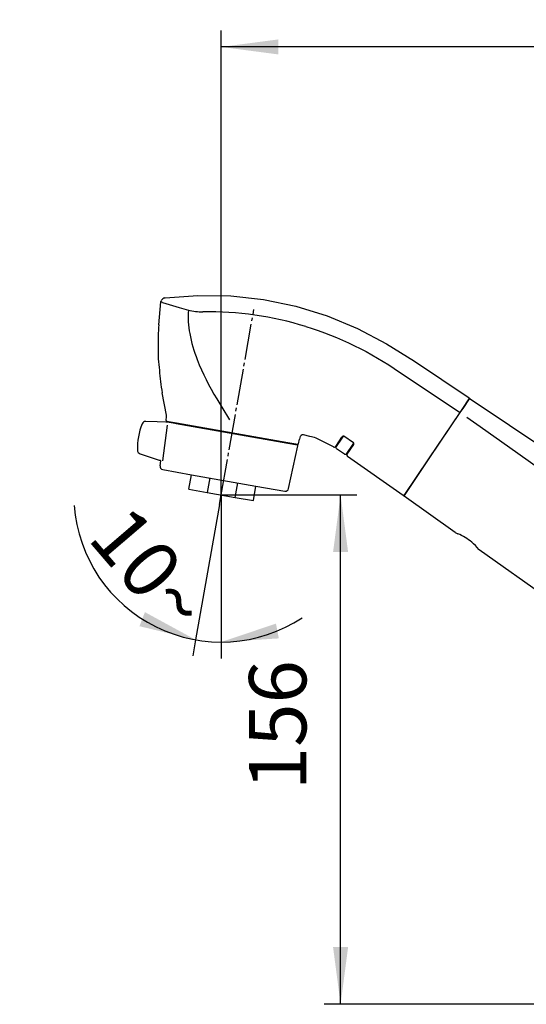
# Model space of a CAD drawing. Units: millimetres. Extents: x 0 to 1050, y 0 to 1485.
# Drawn here: x 516 to 671, y 718 to 1019 of the extents above; entities that cross this region are included whole.
import ezdxf

# ---------------------------------------------------------------- set-up
doc = ezdxf.new("R2010")
doc.units = ezdxf.units.MM
doc.linetypes.add('DASH_CENTER', pattern=[14, 11, -1, 1, -1])
for name, color, linetype in [('1', 7, 'Continuous'), ('12', 7, 'Continuous'), ('2', 7, 'Continuous'), ('35', 7, 'Continuous'), ('58', 7, 'Continuous'), ('7', 7, 'Continuous')]:
    doc.layers.add(name, color=color, linetype=linetype)
doc.styles.add('CONVERTER_12', font='txt.shx', dxfattribs={"width": 0.9})
doc.dimstyles.new('ME10_DIM_14', dxfattribs={"dimtxt": 17.5, "dimasz": 17.5, "dimexe": 5, "dimexo": 0, "dimgap": 5, "dimtad": 1, "dimdsep": 46, "dimtxsty": 'CONVERTER_12', "dimsah": 1, "dimcen": 0.09, "dimclrd": 2, "dimclre": 2, "dimclrt": 7, "dimadec": 0, "dimazin": 0, "dimtfac": 1, "dimtdec": 4, "dimtix": 1, "dimtmove": 0, "dimatfit": 3, "dimfxl": 1, "dimtolj": 1, "dimtzin": 0, "dimarcsym": 0})
doc.dimstyles.new('ME10_DIM_15', dxfattribs={"dimtxt": 17.5, "dimasz": 17.5, "dimexe": 5, "dimexo": 0, "dimgap": 5, "dimtad": 1, "dimdsep": 46, "dimtxsty": 'CONVERTER_12', "dimsah": 1, "dimcen": 0.09, "dimclrd": 2, "dimclre": 2, "dimclrt": 7, "dimadec": 0, "dimazin": 0, "dimtfac": 1, "dimtdec": 4, "dimtix": 1, "dimtmove": 0, "dimatfit": 3, "dimfxl": 1, "dimtolj": 1, "dimtzin": 0, "dimarcsym": 0})
doc.dimstyles.new('ME10_DIM_27', dxfattribs={"dimtxt": 17.5, "dimasz": 17.5, "dimexe": 5, "dimexo": 0, "dimgap": 5, "dimtad": 1, "dimdsep": 46, "dimtxsty": 'CONVERTER_12', "dimsah": 1, "dimcen": 0.09, "dimclrd": 2, "dimclre": 2, "dimclrt": 7, "dimadec": 0, "dimazin": 0, "dimtfac": 1, "dimtdec": 4, "dimtix": 1, "dimtmove": 0, "dimatfit": 3, "dimfxl": 1, "dimtolj": 1, "dimtzin": 0, "dimarcsym": 0})

# ---------------------------------------------------------------- blocks, each defined once
blk = doc.blocks.new('85-168-M21', base_point=(1041, 0))
at = {"layer": '2', "color": 7, "linetype": 'Continuous'}
for p, q in [((653.79, 903.4), (651.82, 900.48)), ((654.07, 903.46), (794.31, 808.86)), ((651.82, 900.48), (650.98, 899.24)), ((650.98, 899.24), (641.45, 885.12)), ((653.03, 897.81), (657.18, 894.93)), ((657.18, 894.93), (666.2, 888.56)), ((666.2, 888.56), (678.16, 880)), ((641.45, 885.12), (633.88, 873.89)), ((649.48, 862.52), (633.93, 873.61)), ((792.71, 760.37), (656.81, 857.29))]:
    blk.add_line(p, q, dxfattribs=at)
for centre, radius, start, end in [((653.95, 903.29), 0.2, 56, 146), ((634.04, 873.77), 0.2, 146, 234.5041), ((656.01, 877.22), 16.09, 246.0326, 249.302), ((643.92, 846.9), 16.56, 50.0047, 67.2392), ((643.31, 846.47), 17.28, 39.1608, 49.355), ((657.1, 857.7), 0.5, 218.4616, 234.5041)]:
    blk.add_arc(centre, radius, start, end, dxfattribs=at)
blk = doc.blocks.new('TOP', base_point=(1474.83, 300.57))
at = {"layer": '12', "color": 7, "linetype": 'Continuous'}
for p, q in [((558.44, 896.41), (554.99, 896.51)), ((561.13, 896.32), (558.44, 896.41)), ((560.22, 884.5), (561.66, 895.41)), ((562.14, 896.15), (561.13, 896.32)), ((563.34, 895.94), (562.14, 896.15)), ((564.28, 895.77), (563.34, 895.94)), ((564.34, 896.06), (564.28, 895.77)), ((598.36, 889.76), (564.28, 895.77)), ((598.41, 890.06), (598.36, 889.76)), ((601.3, 889.24), (598.36, 889.76)), ((598.61, 875.97), (601.46, 889)), ((553.25, 886.63), (556.91, 885.42)), ((556.91, 885.42), (559.05, 884.71)), ((559.05, 884.71), (559.07, 884.71)), ((559.1, 884.7), (559.38, 884.65)), ((559.33, 882.89), (559.54, 884.43)), ((560.15, 881.77), (568.96, 880.22)), ((568.96, 880.22), (588.65, 876.75)), ((588.65, 876.75), (597.46, 875.2))]:
    blk.add_line(p, q, dxfattribs=at)
for centre, radius, start, end in [((572.42, 888.34), 20, 158.2442, 181.7558), ((554.96, 895.31), 1.2, 88.2492, 158.2339), ((601.27, 889.04), 0.2, 347.632, 80), ((553.63, 887.77), 1.2, 181.7655, 251.7514), ((559.13, 884.9), 0.2, 251.7429, 260), ((560.32, 882.76), 1, 172.368, 260), ((559.34, 884.45), 0.2, 352.368, 80), ((597.63, 876.18), 1, 260, 347.632)]:
    blk.add_arc(centre, radius, start, end, dxfattribs=at)
at = {"layer": '35', "color": 7, "linetype": 'Continuous'}
for p, q in [((559.61, 933.03), (559.73, 933.4)), ((560.73, 934.25), (560.91, 934.3)), ((560.91, 934.3), (570.93, 935.05)), ((570.93, 935.05), (580.98, 934.87)), ((580.98, 934.87), (590.96, 933.75)), ((590.96, 933.75), (600.79, 931.72)), ((558.94, 926.08), (559.61, 933.03)), ((560.12, 932.87), (565.22, 931.31)), ((565.22, 931.31), (568.01, 930.49)), ((600.79, 931.72), (610.39, 928.77)), ((610.39, 928.77), (619.68, 924.95)), ((603.88, 925.5), (605.78, 924.9)), ((605.78, 924.9), (607.66, 924.26)), ((607.66, 924.26), (609.54, 923.58)), ((619.68, 924.95), (628.57, 920.28)), ((609.54, 923.58), (611.4, 922.87)), ((611.4, 922.87), (613.25, 922.12)), ((613.25, 922.12), (615.09, 921.34)), ((615.09, 921.34), (616.92, 920.51)), ((616.92, 920.51), (618.73, 919.66)), ((618.73, 919.66), (620.53, 918.76)), ((620.53, 918.76), (622.3, 917.84)), ((628.57, 920.28), (637.06, 914.91)), ((622.3, 917.84), (624.06, 916.87)), ((624.06, 916.87), (625.81, 915.88)), ((625.81, 915.88), (627.53, 914.85)), ((627.53, 914.85), (629.23, 913.79)), ((629.23, 913.79), (630.9, 912.69)), ((630.9, 912.69), (650.79, 899.31)), ((637.06, 914.91), (653.73, 903.68)), ((561.34, 898.39), (560, 905.24)), ((576.67, 903.43), (578.24, 900.83)), ((651.82, 900.48), (653.79, 903.4)), ((578.24, 900.83), (580.61, 897.04)), ((650.98, 899.24), (651.82, 900.48)), ((561.2, 896.81), (561.36, 898.02)), ((561.36, 898.02), (561.34, 898.39)), ((641.46, 885.12), (650.98, 899.24)), ((561.36, 896.59), (564.34, 896.06)), ((564.34, 896.06), (598.41, 890.06)), ((601.62, 889.68), (601.92, 891.06)), ((605.11, 891.93), (603.2, 892.4)), ((612.3, 888.75), (607.01, 891.4)), ((613, 888.89), (614.91, 891.72)), ((614.91, 891.72), (615.03, 891.91)), ((615.03, 891.91), (615.04, 891.91)), ((615.45, 892.01), (615.35, 892.04)), ((618.48, 890.01), (615.45, 892.01)), ((598.41, 890.06), (601.39, 889.53)), ((618.42, 889.42), (616.43, 886.47)), ((618.54, 889.59), (618.42, 889.42)), ((633.6, 873.84), (616.56, 885.78)), ((633.88, 873.89), (641.46, 885.12))]:
    blk.add_line(p, q, dxfattribs=at)
for centre, radius, start, end in [((560.83, 932.95), 1.19, 139.1023, 157.7203), ((560.47, 933.46), 0.601, 115.8406, 153.105), ((560.97, 933.08), 1.2, 101.8872, 129.7437), ((534.58, 852.15), 84.67, 72.4473, 72.8038), ((594.84, 928.4), 26.91, 175.5373, 190.7862), ((572.3, 950.28), 20.25, 257.7601, 270.3002), ((574.12, 830.36), 99.69, 72.6309, 90.9881), ((644.25, 920.68), 85.49, 176.3742, 181.0479), ((612.57, 931.9), 44.99, 190.936, 201.5087), ((599.72, 917.71), 40.96, 178.0408, 187.7998), ((642.14, 943.44), 76.73, 201.4272, 211.4231), ((615.08, 915.65), 56.05, 183.5763, 190.705), ((653.62, 903.52), 0.2, 326, 56), ((561.4, 896.79), 0.2, 172.4719, 260), ((606.52, 890.28), 4.67, 160.0283, 170.3759), ((603.31, 891.14), 1.39, 130.7856, 148.1043), ((603.06, 891.34), 1.07, 82.4618, 127.4601), ((601.66, 875.86), 16.44, 71.0222, 77.8855), ((615.36, 891.69), 0.389, 144.9884, 146), ((615.32, 891.67), 0.366, 85.0508, 139.9592), ((601.42, 889.73), 0.2, 260, 347.5281), ((612.58, 889.17), 0.5, 236.1884, 326), ((618.24, 889.76), 0.347, 331.6145, 45.7439), ((616.85, 886.19), 0.5, 146, 234.8864), ((633.72, 874), 0.2, 235.0166, 326)]:
    blk.add_arc(centre, radius, start, end, dxfattribs=at)
at = {"layer": '58', "color": 7, "linetype": 'Continuous'}
for p, q in [((614.88, 891.42), (613.15, 888.84)), ((615.1, 891.74), (614.88, 891.42)), ((615.31, 892.04), (615.1, 891.74)), ((615.31, 892.05), (615.31, 892.04)), ((615.69, 886.52), (613.28, 888.15)), ((616.38, 886.66), (618.12, 889.24)), ((618.12, 889.24), (618.34, 889.56)), ((618.34, 889.56), (618.56, 889.89)), ((618.56, 889.89), (618.56, 889.9))]:
    blk.add_line(p, q, dxfattribs=at)
for centre, start, end in [((613.56, 888.56), 146, 236), ((615.97, 886.94), 236, 326)]:
    blk.add_arc(centre, 0.5, start, end, dxfattribs=at)
at = {"layer": '7', "color": 7, "linetype": 'Continuous'}
for p, q in [((568.17, 875.79), (568.96, 880.22)), ((574.51, 879.24), (573.73, 874.81)), ((582.31, 873.3), (583.1, 877.73)), ((587.87, 872.32), (588.65, 876.75)), ((568.17, 875.79), (573.73, 874.81)), ((573.73, 874.81), (582.31, 873.3)), ((582.31, 873.3), (587.87, 872.32))]:
    blk.add_line(p, q, dxfattribs=at)
blk = doc.blocks.new('34-200-M11', base_point=(2393.36, 1223.53))
at = {"layer": '1', "color": 2, "linetype": 'DASH_CENTER'}
blk.add_line((2428.66, 1233.88), (2422.06, 1233.88), dxfattribs=at)
at = {"layer": '1', "color": 7, "linetype": 'Continuous'}
blk.add_circle((2025.16, 1233.88), 4.25, dxfattribs=at)
for centre, radius, start, end in [((2442.66, 1233.88), 20, 168.1971, 180), ((2423.28, 1237.93), 0.2, 111.8615, 168.1971), ((2442.66, 1233.88), 20, 180, 187.5492)]:
    blk.add_arc(centre, radius, start, end, dxfattribs=at)
blk = doc.blocks.new('34-200X', base_point=(576.5, 1647))
at = {"layer": '1'}
blk.add_blockref('34-200-M11', (771.7, 723.45), dxfattribs=at)
blk = doc.blocks.new('*D61')
at = {"layer": '1', "color": 2, "linetype": 'Continuous'}
for p, q in [((578.02, 874.05), (619.5, 874.05)), ((614.5, 718.3), (614.5, 874.05)), ((799.85, 718.3), (609.5, 718.3))]:
    blk.add_line(p, q, dxfattribs=at)
at = {"layer": '1', "color": 2}
for points in [[(616.8, 856.55), (612.2, 856.55), (614.5, 874.05)], [(612.2, 735.8), (616.8, 735.8), (614.5, 718.3)]]:
    blk.add_solid(points, dxfattribs=at)
at = {"layer": '1', "color": 7, "insert": (609.5, 783.78), "char_height": 17.5, "attachment_point": 7, "rotation": 90, "line_spacing_factor": 0.60024, "style": 'CONVERTER_12'}
blk.add_mtext('156', dxfattribs=at)
blk = doc.blocks.new('*D62')
at = {"layer": '1', "color": 2, "linetype": 'Continuous'}
for p, q in [((578.02, 874.05), (578.02, 1016)), ((828.5, 897.5), (828.5, 1016)), ((828.5, 1011), (578.02, 1011))]:
    blk.add_line(p, q, dxfattribs=at)
at = {"layer": '1', "color": 2}
for points in [[(595.52, 1013.3), (595.52, 1008.7), (578.02, 1011)], [(811, 1008.7), (811, 1013.3), (828.5, 1011)]]:
    blk.add_solid(points, dxfattribs=at)
at = {"layer": '1', "color": 7, "insert": (684.8, 1016), "char_height": 17.5, "attachment_point": 7, "rotation": 0.0001, "line_spacing_factor": 0.60024, "style": 'CONVERTER_12'}
blk.add_mtext('251', dxfattribs=at)
blk = doc.blocks.new('*D75')
at = {"layer": '1', "color": 2, "linetype": 'Continuous'}
for p, q in [((578.02, 873.95), (578.02, 829.05)), ((577.5, 871.1), (570.21, 829.74)), ((570.21, 829.74), (569.34, 824.81)), ((578.02, 829.05), (578.02, 824.05))]:
    blk.add_line(p, q, dxfattribs=at)
blk.add_arc((578.02, 874.05), 45, 184.097, 303.4225, dxfattribs=at)
at = {"layer": '1', "color": 2}
for points in [[(553.05, 833.9), (554.72, 838.2), (570.21, 829.74)], [(594.75, 834.69), (595.64, 830.17), (578.02, 829.05)]]:
    blk.add_solid(points, dxfattribs=at)
at = {"layer": '1', "color": 7, "insert": (536.82, 860.68), "char_height": 17.5, "attachment_point": 7, "rotation": 310.5573, "line_spacing_factor": 0.60024, "style": 'CONVERTER_12'}
blk.add_mtext('10{\\Fgdt;~}', dxfattribs=at)

msp = doc.modelspace()

# ---------------------------------------------------------------- linework, layer by layer
at = {"layer": '1', "color": 2, "linetype": 'DASH_CENTER'}
for p, q in [((578.022, 874.053), (588.007, 930.679)), ((577.501, 871.099), (578.022, 874.053))]:
    msp.add_line(p, q, dxfattribs=at)
at = {"layer": '1', "color": 4, "linetype": 'DASH_CENTER'}
msp.add_line((578.022, 874.053), (578.022, 873.953), dxfattribs=at)

# ---------------------------------------------------------------- block references
msp.add_blockref('TOP', (1474.831, 300.566))
at = {"layer": '1'}
for name, p in [('85-168-M21', (1041, 0)), ('34-200X', (576.5, 1647))]:
    msp.add_blockref(name, p, dxfattribs=at)

# ---------------------------------------------------------------- dimensions: what is measured, and where the dimension line sits
dim = msp.add_linear_dim(base=(828.5, 1011), p1=(578.022, 874.053), p2=(828.5, 897.5), text='251', dimstyle='ME10_DIM_15', dxfattribs=at)
dim.commit()
dim.dimension.update_dxf_attribs({"geometry": '*D62', "text_midpoint": (703.175, 1024.75), "text_rotation": 0.00014})
dim = msp.add_angular_dim_3p(base=(574.1, 829.224), center=(578.022, 874.053), p1=(577.501, 871.099), p2=(578.022, 873.953), dimstyle='ME10_DIM_27', dxfattribs=at)
dim.commit()
dim.dimension.update_dxf_attribs({"geometry": '*D75', "text_midpoint": (554.279, 853.734)})
dim = msp.add_linear_dim(base=(614.5, 718.3), p1=(578.022, 874.053), p2=(799.85, 718.3), angle=90, text='156', dimstyle='ME10_DIM_14', dxfattribs=at)
dim.commit()
dim.dimension.update_dxf_attribs({"geometry": '*D61', "text_midpoint": (600.75, 802.157), "text_rotation": 90})

doc.saveas('drawing.dxf')
